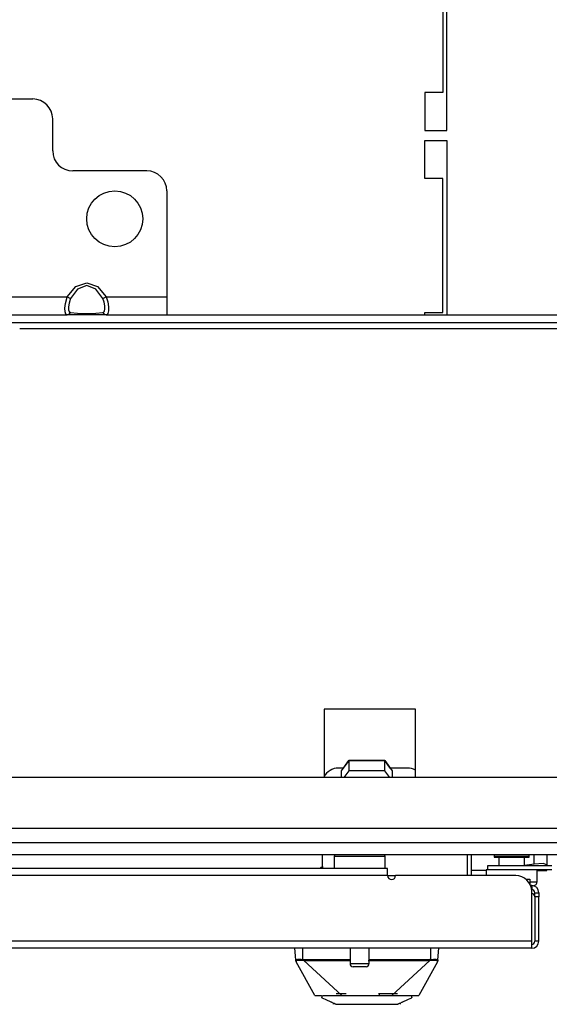
# Model space of a CAD drawing. Units: inches. Extents: x -226 to 36, y -57 to 163.
# Drawn here: x -134 to -128, y -57 to -48 of the extents above; entities that cross this region are included whole.
import ezdxf

# ---------------------------------------------------------------- set-up
doc = ezdxf.new("R2010")
doc.units = ezdxf.units.IN
doc.header["$MEASUREMENT"] = 0
doc.layers.add('TFR-TRI', color=7, linetype='CONTINUOUS')

msp = doc.modelspace()

# ---------------------------------------------------------------- linework, layer by layer
at = {"layer": 'TFR-TRI', "color": 30, "linetype": 'Continuous'}
for p, q in [((-129.4572, -47.4194), (-129.4572, -48.4154)), ((-129.4178, -48.7894), (-129.4178, -47.4194)), ((-129.6343, -48.4154), (-129.6343, -48.7894)), ((-129.4572, -48.4154), (-129.6343, -48.4154)), ((-129.6343, -48.7894), (-129.4178, -48.7894)), ((-129.6343, -49.2619), (-129.6343, -48.8879)), ((-129.6343, -48.8879), (-129.4178, -48.8879)), ((-129.4178, -48.8879), (-129.4178, -50.6044)), ((-129.4572, -49.2619), (-129.6343, -49.2619)), ((-129.4572, -50.5808), (-129.4572, -49.2619)), ((-129.6343, -50.6044), (-129.6343, -50.5808)), ((-129.6343, -50.5808), (-129.4572, -50.5808)), ((-129.1737, -56.128), (-129.1737, -55.9194))]:
    msp.add_line(p, q, dxfattribs=at)
at = {"layer": 'TFR-TRI', "color": 163, "linetype": 'Continuous'}
for p, q in [((-134.3981, -48.4784), (-133.4926, -48.4784)), ((-133.2957, -48.9902), (-133.2957, -48.6753)), ((-132.3705, -49.1871), (-133.0989, -49.1871)), ((-132.1737, -49.3839), (-132.1737, -50.4272)), ((-133.1523, -50.4272), (-133.0684, -50.3259)), ((-133.0684, -50.3259), (-132.9611, -50.2894)), ((-132.9611, -50.3173), (-133.0505, -50.3507)), ((-132.9611, -50.2894), (-132.8538, -50.3259)), ((-132.8717, -50.3507), (-132.9611, -50.3173)), ((-132.8538, -50.3259), (-132.7699, -50.4272)), ((-134.7385, -50.4272), (-133.1523, -50.4272)), ((-133.1581, -50.4434), (-133.1523, -50.4272)), ((-133.1523, -50.4272), (-133.1333, -50.437)), ((-133.0505, -50.3507), (-133.1204, -50.4436)), ((-132.8018, -50.4436), (-132.8717, -50.3507)), ((-132.7889, -50.437), (-132.7699, -50.4272)), ((-132.7699, -50.4272), (-132.1737, -50.4272)), ((-132.7699, -50.4272), (-132.755, -50.4768)), ((-132.1737, -50.4272), (-132.1737, -50.5525)), ((-133.1755, -50.5394), (-133.1704, -50.4933)), ((-133.1704, -50.4933), (-133.1581, -50.4434)), ((-133.1355, -50.4915), (-133.1398, -50.5262)), ((-133.1398, -50.5262), (-133.139, -50.5542)), ((-133.1253, -50.4552), (-133.1355, -50.4915)), ((-133.1333, -50.437), (-133.1204, -50.4436)), ((-133.1204, -50.4436), (-133.1253, -50.4552)), ((-132.8018, -50.4436), (-132.7889, -50.437)), ((-132.7893, -50.4794), (-132.8018, -50.4436)), ((-132.7833, -50.515), (-132.7893, -50.4794)), ((-132.7824, -50.5456), (-132.7833, -50.515)), ((-132.755, -50.4768), (-132.7477, -50.5247)), ((-132.7477, -50.5247), (-132.7467, -50.5644)), ((-134.7385, -50.6044), (-133.1523, -50.6044)), ((-133.1745, -50.5752), (-133.1755, -50.5394)), ((-133.1672, -50.5973), (-133.1745, -50.5752)), ((-133.1523, -50.6044), (-133.1672, -50.5973)), ((-133.1523, -50.6044), (-133.1333, -50.5982)), ((-133.0684, -50.6044), (-133.1523, -50.6044)), ((-133.139, -50.5542), (-133.1329, -50.5731)), ((-133.1333, -50.5982), (-133.1204, -50.5814)), ((-133.1329, -50.5731), (-133.1204, -50.5814)), ((-133.1204, -50.5814), (-133.0505, -50.5898)), ((-132.9611, -50.6044), (-133.0684, -50.6044)), ((-133.0505, -50.5898), (-132.9611, -50.5929)), ((-132.9611, -50.5929), (-132.8717, -50.5898)), ((-132.8538, -50.6044), (-132.9611, -50.6044)), ((-132.8717, -50.5898), (-132.8018, -50.5814)), ((-132.7699, -50.6044), (-132.8538, -50.6044)), ((-132.8018, -50.5814), (-132.7969, -50.5798)), ((-132.8018, -50.5814), (-132.7889, -50.5982)), ((-132.7969, -50.5798), (-132.7867, -50.568)), ((-132.7889, -50.5982), (-132.7699, -50.6044)), ((-132.7867, -50.568), (-132.7824, -50.5456)), ((-132.7641, -50.6037), (-132.7699, -50.6044)), ((-132.7699, -50.6044), (-132.1737, -50.6044)), ((-132.7518, -50.5916), (-132.7641, -50.6037)), ((-132.7467, -50.5644), (-132.7518, -50.5916)), ((-132.1737, -50.5525), (-132.1737, -50.6044))]:
    msp.add_line(p, q, dxfattribs=at)
at = {"layer": 'TFR-TRI', "color": 132, "linetype": 'Continuous'}
for p, q in [((-132.1737, -50.6044), (-124.6934, -50.6044)), ((-119.7977, -50.6831), (-137.0694, -50.6831)), ((-123.2468, -50.7422), (-133.6203, -50.7422)), ((-130.6255, -54.4883), (-130.6255, -55.1635)), ((-129.7259, -54.4883), (-130.6255, -54.4883)), ((-129.7259, -55.1635), (-129.7259, -54.4883)), ((-121.3919, -55.1635), (-135.4752, -55.1635)), ((-118.5694, -55.6635), (-138.2977, -55.6635))]:
    msp.add_line(p, q, dxfattribs=at)
at = {"layer": 'TFR-TRI', "color": 140, "linetype": 'Continuous'}
for p, q in [((-130.4353, -55.069), (-130.4847, -55.069)), ((-129.805, -55.069), (-129.975, -55.069)), ((-130.6422, -56.0572), (-130.6422, -55.9194)), ((-129.2131, -56.128), (-129.2131, -55.9194)), ((-129.9219, -56.132), (-130.0003, -56.132)), ((-128.6411, -56.1635), (-128.6131, -56.1635)), ((-128.6131, -56.1635), (-128.6028, -56.1635)), ((-128.6028, -56.1635), (-128.6028, -56.2093))]:
    msp.add_line(p, q, dxfattribs=at)
at = {"layer": 'TFR-TRI', "color": 190, "linetype": 'Continuous'}
for p, q in [((-130.4552, -55.0968), (-130.3835, -54.9964)), ((-130.3835, -54.9946), (-130.4365, -55.069)), ((-130.0268, -54.9946), (-130.3835, -54.9946)), ((-130.3835, -54.9964), (-130.0268, -54.9964)), ((-130.3835, -54.9964), (-130.3835, -55.098)), ((-129.9739, -55.069), (-130.0268, -54.9946)), ((-130.0268, -54.9964), (-129.9552, -55.0968)), ((-130.0268, -55.098), (-130.0268, -54.9964)), ((-130.4552, -55.1635), (-130.4552, -55.0968)), ((-130.3835, -55.098), (-130.4303, -55.1635)), ((-130.0268, -55.098), (-130.3835, -55.098)), ((-129.9801, -55.1635), (-130.0268, -55.098)), ((-129.9552, -55.0968), (-129.9552, -55.1635))]:
    msp.add_line(p, q, dxfattribs=at)
at = {"layer": 'TFR-TRI', "color": 21, "linetype": 'Continuous'}
for p, q in [((-140.028, -55.8013), (-116.8391, -55.8013)), ((-140.028, -55.9194), (-116.8391, -55.9194))]:
    msp.add_line(p, q, dxfattribs=at)
at = {"layer": 'TFR-TRI', "color": 5, "linetype": 'Continuous'}
for p, q in [((-130.5261, -55.9409), (-130.5261, -56.0572)), ((-130.4926, -55.9409), (-130.5261, -55.9409)), ((-130.4011, -55.9409), (-130.4926, -55.9409)), ((-130.2761, -55.9409), (-130.4011, -55.9409)), ((-130.1511, -55.9409), (-130.2761, -55.9409)), ((-130.0596, -55.9409), (-130.1511, -55.9409)), ((-130.0261, -55.9409), (-130.0596, -55.9409)), ((-130.0261, -56.0572), (-130.0261, -55.9409)), ((-128.9519, -55.942), (-128.9519, -55.9479)), ((-128.9016, -55.942), (-128.9519, -55.942)), ((-128.9519, -55.9479), (-128.9191, -55.9479)), ((-128.9191, -55.9479), (-128.8331, -55.9479)), ((-128.905, -55.9479), (-128.905, -56.0335)), ((-128.78, -55.942), (-128.9016, -55.942)), ((-128.8331, -55.9479), (-128.7269, -55.9479)), ((-128.6585, -55.942), (-128.78, -55.942)), ((-128.7269, -55.9479), (-128.6409, -55.9479)), ((-128.6081, -55.942), (-128.6585, -55.942)), ((-128.655, -56.0335), (-128.655, -55.9479)), ((-128.6409, -55.9479), (-128.6081, -55.9479)), ((-128.6081, -55.9479), (-128.6081, -55.942)), ((-129.03, -56.0729), (-129.03, -56.128)), ((-129.0265, -56.0729), (-129.03, -56.0729)), ((-129.0162, -56.0729), (-129.0265, -56.0729)), ((-128.53, -56.1892), (-128.53, -56.0729)), ((-128.6028, -56.1892), (-128.5489, -56.1892)), ((-128.5489, -56.1892), (-128.53, -56.1892)), ((-130.3701, -56.8446), (-130.3701, -56.9959)), ((-130.1821, -56.9959), (-130.1821, -56.8446)), ((-130.3701, -56.9959), (-130.3231, -56.9959)), ((-130.3213, -57.0259), (-130.3401, -57.0259)), ((-130.3231, -56.9959), (-130.2291, -56.9959)), ((-130.2761, -57.0259), (-130.3213, -57.0259)), ((-130.2308, -57.0259), (-130.2761, -57.0259)), ((-130.2121, -57.0259), (-130.2308, -57.0259)), ((-130.2291, -56.9959), (-130.1821, -56.9959))]:
    msp.add_line(p, q, dxfattribs=at)
at = {"layer": 'TFR-TRI', "color": 2, "linetype": 'Continuous'}
for p, q in [((-128.5585, -56.0143), (-128.5585, -55.9194)), ((-128.4335, -55.9194), (-128.4335, -56.0236)), ((-128.5585, -56.0143), (-128.655, -56.0286)), ((-128.4702, -56.0093), (-128.5585, -56.0143)), ((-128.4335, -56.0236), (-128.4702, -56.0093)), ((-128.4335, -56.0335), (-128.4335, -56.0236)), ((-129.03, -56.0768), (-129.1737, -56.0768)), ((-128.53, -56.0768), (-128.4335, -56.0768)), ((-128.4335, -56.0768), (-128.4335, -56.0705))]:
    msp.add_line(p, q, dxfattribs=at)
at = {"layer": 'TFR-TRI', "color": 22, "linetype": 'Continuous'}
for p, q in [((-130.0005, -56.0572), (-138.3388, -56.0572)), ((-130.0005, -56.0779), (-130.0005, -56.0572)), ((-128.3863, -56.0335), (-129.0162, -56.0335)), ((-129.0162, -56.0335), (-129.0162, -56.0729)), ((-130.0005, -56.128), (-138.34, -56.128)), ((-130.0005, -56.128), (-130.0005, -56.0779)), ((-128.7406, -56.128), (-129.9217, -56.128)), ((-128.3863, -56.0729), (-129.0162, -56.0729)), ((-128.5831, -56.2265), (-128.5946, -56.2265)), ((-128.5831, -56.2265), (-128.5831, -56.2658)), ((-128.5831, -56.2658), (-128.5844, -56.2658)), ((-128.5831, -56.7737), (-128.5831, -56.2855)), ((-128.5517, -56.3089), (-128.5517, -56.2973)), ((-128.5517, -56.2973), (-128.5123, -56.2973)), ((-128.5517, -56.3367), (-128.5517, -56.3089)), ((-128.5123, -56.3367), (-128.5517, -56.3367)), ((-128.5123, -56.2973), (-128.5123, -56.3089)), ((-128.5123, -56.3089), (-128.5123, -56.3367)), ((-128.5123, -56.7737), (-128.5123, -56.3367)), ((-128.5831, -56.7737), (-139.6172, -56.7737)), ((-128.5831, -56.8238), (-128.5831, -56.7737)), ((-128.5831, -56.8446), (-128.5831, -56.8238)), ((-128.5123, -56.7737), (-128.5517, -56.7737)), ((-128.5831, -56.8446), (-139.7524, -56.8446))]:
    msp.add_line(p, q, dxfattribs=at)
at = {"layer": 'TFR-TRI', "color": 3, "linetype": 'Continuous'}
for p, q in [((-130.6569, -56.0498), (-130.6679, -56.0572)), ((-130.6343, -56.0454), (-130.6569, -56.0498)), ((-130.9039, -56.9588), (-130.9139, -56.8446)), ((-130.8351, -56.9536), (-130.8351, -56.8446)), ((-129.5753, -56.9536), (-129.5753, -56.8446)), ((-129.5065, -56.9588), (-129.4965, -56.8446)), ((-130.9039, -56.9588), (-130.9008, -56.9551)), ((-130.9032, -56.9663), (-130.9039, -56.9588)), ((-130.9033, -56.9615), (-130.9039, -56.9588)), ((-130.902, -56.964), (-130.9033, -56.9615)), ((-130.9026, -56.9729), (-130.9032, -56.9663)), ((-130.9001, -56.9662), (-130.902, -56.964)), ((-130.9012, -56.9776), (-130.9002, -56.9788)), ((-130.717, -57.3091), (-130.9012, -56.9776)), ((-130.901, -56.9758), (-130.8991, -56.9781)), ((-130.9008, -56.9551), (-130.8887, -56.9531)), ((-130.9002, -56.9788), (-130.8993, -56.9787)), ((-130.8978, -56.9678), (-130.9001, -56.9662)), ((-130.8993, -56.9787), (-130.8985, -56.9766)), ((-130.8985, -56.9766), (-130.8978, -56.9678)), ((-130.8978, -56.9678), (-130.8964, -56.9654)), ((-130.8964, -56.9654), (-130.8926, -56.9639)), ((-130.8926, -56.9639), (-130.879, -56.9625)), ((-130.8887, -56.9531), (-130.8778, -56.9526)), ((-130.879, -56.9625), (-130.8592, -56.9623)), ((-130.8778, -56.9526), (-130.8648, -56.9525)), ((-130.8648, -56.9525), (-130.8503, -56.9529)), ((-130.8592, -56.9623), (-130.8358, -56.9631)), ((-130.8503, -56.9529), (-130.8351, -56.9536)), ((-130.8358, -56.9631), (-130.8357, -56.9615)), ((-130.8358, -56.9631), (-130.8259, -56.9633)), ((-130.8357, -56.9615), (-130.8355, -56.9592)), ((-130.8355, -56.9592), (-130.8353, -56.9565)), ((-130.8353, -56.9565), (-130.8351, -56.9536)), ((-130.8351, -56.9536), (-130.8258, -56.954)), ((-130.8259, -56.9633), (-130.8258, -56.9617)), ((-130.8259, -56.9633), (-130.6599, -56.9638)), ((-130.4512, -57.3091), (-130.8259, -56.9633)), ((-130.8258, -56.954), (-130.6521, -56.9547)), ((-130.8258, -56.9568), (-130.8258, -56.954)), ((-130.8258, -56.9594), (-130.8258, -56.9568)), ((-130.8258, -56.9617), (-130.8258, -56.9594)), ((-130.6599, -56.9638), (-130.5574, -56.9639)), ((-130.6521, -56.9547), (-130.3701, -56.9549)), ((-130.5574, -56.9639), (-130.3709, -56.964)), ((-130.1921, -56.964), (-130.0314, -56.964)), ((-130.1821, -56.9549), (-129.982, -56.9549)), ((-130.0314, -56.964), (-129.8709, -56.9639)), ((-129.982, -56.9549), (-129.7582, -56.9547)), ((-129.9592, -57.3091), (-129.5845, -56.9633)), ((-129.8709, -56.9639), (-129.756, -56.9638)), ((-129.7582, -56.9547), (-129.5846, -56.954)), ((-129.756, -56.9638), (-129.6548, -56.9636)), ((-129.5092, -56.9776), (-129.6934, -57.3091)), ((-129.6548, -56.9636), (-129.5845, -56.9633)), ((-129.5753, -56.9536), (-129.5846, -56.954)), ((-129.5846, -56.9568), (-129.5846, -56.954)), ((-129.5846, -56.9594), (-129.5846, -56.9568)), ((-129.5845, -56.9617), (-129.5846, -56.9594)), ((-129.5845, -56.9633), (-129.5845, -56.9617)), ((-129.5845, -56.9633), (-129.5746, -56.9631)), ((-129.5753, -56.9536), (-129.549, -56.9526)), ((-129.5751, -56.9565), (-129.5753, -56.9536)), ((-129.5749, -56.9592), (-129.5751, -56.9565)), ((-129.5747, -56.9615), (-129.5749, -56.9592)), ((-129.5746, -56.9631), (-129.5747, -56.9615)), ((-129.5746, -56.9631), (-129.5512, -56.9623)), ((-129.5512, -56.9623), (-129.5313, -56.9625)), ((-129.549, -56.9526), (-129.5369, -56.9526)), ((-129.5369, -56.9526), (-129.5263, -56.9528)), ((-129.5313, -56.9625), (-129.5178, -56.9639)), ((-129.5263, -56.9528), (-129.5166, -56.9536)), ((-129.5178, -56.9639), (-129.514, -56.9654)), ((-129.5166, -56.9536), (-129.5105, -56.9548)), ((-129.514, -56.9654), (-129.5126, -56.9678)), ((-129.5126, -56.9678), (-129.5103, -56.9662)), ((-129.5126, -56.9678), (-129.5122, -56.9738)), ((-129.5122, -56.9738), (-129.5119, -56.9769)), ((-129.5119, -56.9769), (-129.5101, -56.9788)), ((-129.511, -56.9778), (-129.5094, -56.9758)), ((-129.5105, -56.9548), (-129.5065, -56.9588)), ((-129.5103, -56.9662), (-129.5084, -56.964)), ((-129.5101, -56.9788), (-129.5092, -56.9776)), ((-129.5084, -56.964), (-129.5071, -56.9615)), ((-129.5076, -56.9715), (-129.5078, -56.9729)), ((-129.5073, -56.9672), (-129.5076, -56.9715)), ((-129.5069, -56.9632), (-129.5073, -56.9672)), ((-129.5071, -56.9615), (-129.5065, -56.9588)), ((-129.5065, -56.9588), (-129.5069, -56.9632)), ((-130.717, -57.3091), (-130.6957, -57.3091)), ((-130.6957, -57.3091), (-130.6498, -57.3091)), ((-130.6465, -57.3322), (-130.6425, -57.3091)), ((-130.6425, -57.3091), (-130.5912, -57.3091)), ((-130.5912, -57.3091), (-130.4924, -57.3091)), ((-130.5057, -57.2897), (-130.487, -57.2897)), ((-130.4924, -57.3091), (-130.3582, -57.3091)), ((-130.487, -57.2897), (-130.4068, -57.2897)), ((-130.3582, -57.3091), (-130.2052, -57.3091)), ((-130.2052, -57.3091), (-130.0522, -57.3091)), ((-130.089, -57.2898), (-130.0287, -57.2898)), ((-130.0792, -57.3052), (-130.0792, -57.2898)), ((-130.0522, -57.3091), (-129.918, -57.3091)), ((-130.0287, -57.2898), (-129.9733, -57.2897)), ((-129.9733, -57.2897), (-129.902, -57.2897)), ((-129.918, -57.3091), (-129.8192, -57.3091)), ((-129.8289, -57.3091), (-129.8245, -57.3091)), ((-129.8245, -57.3091), (-129.7813, -57.3091)), ((-129.8192, -57.3091), (-129.7679, -57.3091)), ((-129.7813, -57.3091), (-129.7147, -57.3091)), ((-129.7679, -57.3091), (-129.7639, -57.3322)), ((-129.7147, -57.3091), (-129.6934, -57.3091)), ((-130.6465, -57.3322), (-130.6166, -57.3462)), ((-130.6166, -57.3462), (-130.5525, -57.3761)), ((-130.5295, -57.3868), (-130.5525, -57.3761)), ((-130.5379, -57.3852), (-130.5379, -57.3963)), ((-130.5235, -57.3896), (-130.5295, -57.3868)), ((-130.5184, -57.392), (-130.5235, -57.3896)), ((-130.5152, -57.3935), (-130.5184, -57.392)), ((-130.5139, -57.3941), (-130.5152, -57.3935)), ((-130.5128, -57.3946), (-130.5139, -57.3941)), ((-130.5117, -57.3951), (-130.5128, -57.3946)), ((-130.511, -57.3955), (-130.5117, -57.3951)), ((-130.5103, -57.3957), (-130.511, -57.3955)), ((-130.5103, -57.3957), (-130.3891, -57.3957)), ((-130.3891, -57.3957), (-130.3434, -57.3957)), ((-130.3434, -57.3957), (-130.2956, -57.3957)), ((-130.2956, -57.3957), (-130.2052, -57.3957)), ((-130.2052, -57.3957), (-130.1183, -57.3957)), ((-130.1183, -57.3957), (-130.0486, -57.3957)), ((-130.0486, -57.3957), (-129.9926, -57.3957)), ((-129.9926, -57.3957), (-129.9438, -57.3957)), ((-129.9438, -57.3957), (-129.9001, -57.3957)), ((-129.8994, -57.3955), (-129.9001, -57.3957)), ((-129.8987, -57.3951), (-129.8994, -57.3955)), ((-129.8976, -57.3946), (-129.8987, -57.3951)), ((-129.8965, -57.3941), (-129.8976, -57.3946)), ((-129.8952, -57.3935), (-129.8965, -57.3941)), ((-129.892, -57.392), (-129.8952, -57.3935)), ((-129.8868, -57.3896), (-129.892, -57.392)), ((-129.8809, -57.3868), (-129.8868, -57.3896)), ((-129.8579, -57.3761), (-129.8809, -57.3868)), ((-129.8725, -57.3963), (-129.8725, -57.3852)), ((-129.8579, -57.3761), (-129.7938, -57.3462)), ((-129.7938, -57.3462), (-129.7639, -57.3322))]:
    msp.add_line(p, q, dxfattribs=at)
at = {"layer": 'TFR-TRI', "color": 58, "linetype": 'Continuous'}
msp.add_line((-128.5517, -56.3367), (-128.5517, -56.7737), dxfattribs=at)
at = {"layer": 'TFR-TRI', "color": 163, "linetype": 'Continuous'}
msp.add_circle((-132.6855, -49.6595), 0.2756, dxfattribs=at)
for centre, start, end in [((-133.4926, -48.6753), 0, 90), ((-133.0989, -48.9902), 180, 270), ((-132.3705, -49.3839), 0, 90)]:
    msp.add_arc(centre, 0.1969, start, end, dxfattribs=at)
at = {"layer": 'TFR-TRI', "color": 140, "linetype": 'Continuous'}
for centre, start, end in [((-130.4847, -55.2265), 90, 153.34734), ((-129.805, -55.2265), 59.81617, 90)]:
    msp.add_arc(centre, 0.1575, start, end, dxfattribs=at)
at = {"layer": 'TFR-TRI', "color": 5, "linetype": 'Continuous'}
for centre, radius, start, end in [((-130.4861, -55.9409), 0.04, 147.49312, 180), ((-130.0661, -55.9409), 0.04, 0, 32.50688), ((-128.8219, -55.942), 0.13, 169.9672, 180), ((-128.7381, -55.942), 0.13, 0, 10.0328), ((-128.57, -56.1892), 0.04, 277.47141, 0), ((-130.3401, -56.9959), 0.03, 180, 270), ((-130.2121, -56.9959), 0.03, 270, 0)]:
    msp.add_arc(centre, radius, start, end, dxfattribs=at)
at = {"layer": 'TFR-TRI', "color": 22, "linetype": 'Continuous'}
for centre, radius, start, end in [((-129.9611, -56.128), 0.0394, 180, 0), ((-128.7406, -56.2855), 0.1575, 0, 90), ((-128.5831, -56.2973), 0.0709, 0, 90), ((-128.5831, -56.2973), 0.0315, 0, 90), ((-128.5831, -56.7737), 0.0709, 270, 0)]:
    msp.add_arc(centre, radius, start, end, dxfattribs=at)
at = {"layer": 'TFR-TRI', "color": 58, "linetype": 'Continuous'}
for centre, start, end in [((-128.5831, -56.3367), 0, 90), ((-128.5831, -56.7737), 270, 0)]:
    msp.add_arc(centre, 0.0315, start, end, dxfattribs=at)

doc.saveas('drawing.dxf')
